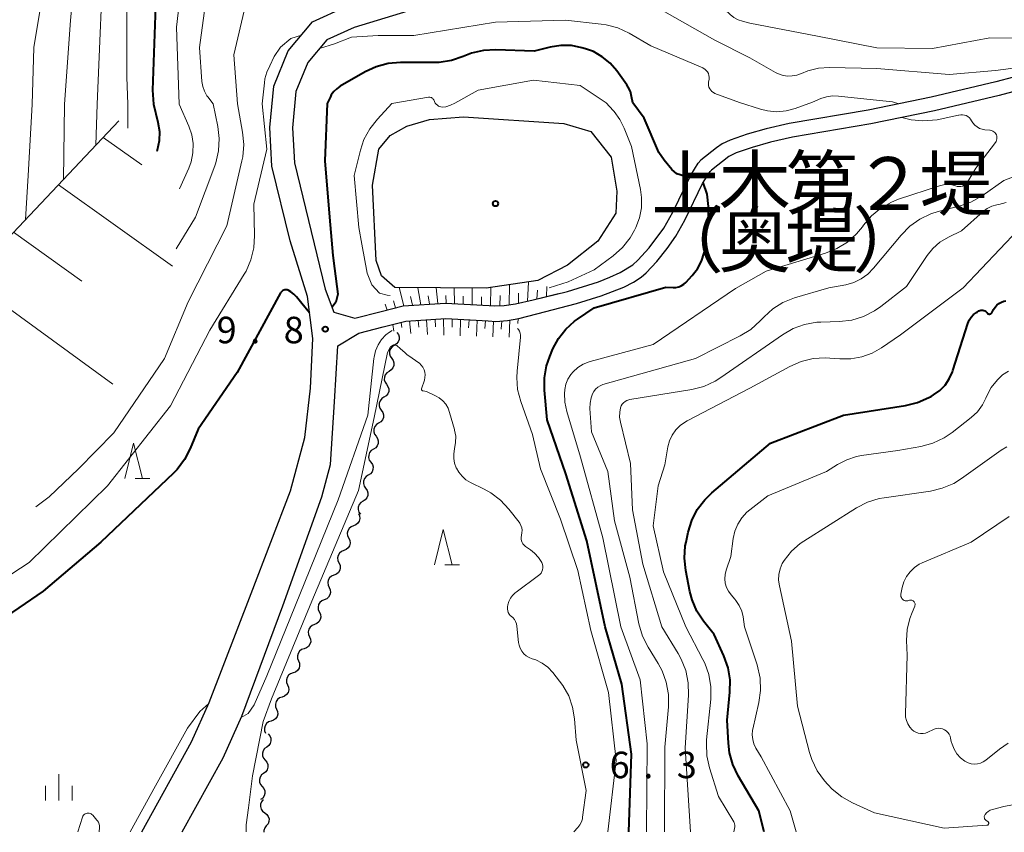
# Model space of a CAD drawing. Units: metres. Extents: x -80000 to -78000, y 34500 to 36000.
# Drawn here: x -79396 to -79257, y 34500 to 34615 of the extents above; entities that cross this region are included whole.
import ezdxf

# ---------------------------------------------------------------- set-up
doc = ezdxf.new("R2010")
doc.units = ezdxf.units.M
for name, color, linetype, lineweight in [('210100_道路縁(街区線)', 7, 'Continuous', 30), ('510100_河川', 7, 'Continuous', 30), ('510200_細流', 7, 'Continuous', 30), ('610111_人工斜面(上)', 7, 'Continuous', 30), ('610199_人工斜面(ヒゲ)', 7, 'Continuous', 30), ('633200_針葉樹林', 7, 'Continuous', 13), ('633400_荒地', 7, 'Continuous', 13), ('710100_等高線(計曲線)', 7, 'Continuous', 40), ('710200_等高線(主曲線)', 7, 'Continuous', 13), ('731200_図化機測定による標高点', 7, 'Continuous', 40), ('815100_(注記)山・島', 7, 'Continuous', 53), ('819900_指示点', 7, 'Continuous', 40)]:
    doc.layers.add(name, color=color, linetype=linetype, lineweight=lineweight)
doc.styles.add('Style-Kanji', font='MS Gothic.ttf')
doc.styles.add('Style-WORKING', font='MS Gothic.ttf')

msp = doc.modelspace()

# ---------------------------------------------------------------- linework, layer by layer
at = {"layer": '210100_道路縁(街区線)', "linetype": 'Continuous', "lineweight": 30, "flags": 128}
for points in [[(-79213.47, 34629.53), (-79222.44, 34624.31), (-79227.76, 34621.11), (-79236.24, 34615.74), (-79239.82, 34613.62), (-79243.98, 34611.32), (-79247.26, 34609.67), (-79250.1, 34608.44), (-79253.16, 34607.48), (-79258.14, 34606.16), (-79267.29, 34603.98), (-79276.23, 34602.15), (-79287.4, 34600.27), (-79290.66, 34599.5), (-79293.37, 34598.73), (-79295.75, 34597.91), (-79296.9, 34597.37), (-79297.68, 34596.83), (-79299.89, 34595.06)], [(-79379.06, 34500), (-79372, 34512.74), (-79369.49, 34518.29), (-79363.55, 34533.76), (-79358.01, 34548.28), (-79355.96, 34555.84), (-79355.16, 34562.79), (-79354.84, 34569.81), (-79355.6, 34575.76), (-79358.06, 34583.65), (-79360.62, 34594.24), (-79360.94, 34599.7), (-79360.37, 34605.55), (-79358.32, 34610.57), (-79354.86, 34614.67), (-79350.12, 34616.81), (-79341.08, 34619.56), (-79322.65, 34623.23), (-79312.35, 34625.21), (-79300.97, 34627.29)], [(-79212.46, 34627.82), (-79221.41, 34622.61), (-79226.72, 34619.42), (-79235.25, 34614.02), (-79238.89, 34611.86), (-79243.13, 34609.52), (-79246.47, 34607.84), (-79249.36, 34606.59), (-79252.19, 34605.69), (-79257.66, 34604.23), (-79266.85, 34602.05), (-79275.85, 34600.2), (-79286.94, 34598.33), (-79290.05, 34597.61), (-79292.64, 34596.88), (-79294.9, 34596.09), (-79295.97, 34595.58), (-79298.38, 34593.68)], [(-79300.64, 34624.23), (-79322.01, 34620.14), (-79340.28, 34616.5), (-79348.97, 34613.85), (-79352.86, 34612.11), (-79355.55, 34608.92), (-79357.23, 34604.79), (-79357.73, 34599.64), (-79357.44, 34594.71), (-79353.11, 34576.8), (-79351.85, 34573.58), (-79348.87, 34572.72), (-79345.18, 34573.65), (-79342.04, 34574.44), (-79336.04, 34574.85), (-79329.89, 34574.5), (-79329.15, 34574.45)], [(-79329.15, 34574.45), (-79327.74, 34574.49), (-79326.16, 34574.73), (-79323.65, 34575.3), (-79318.81, 34576.5), (-79314.42, 34577.87), (-79312.79, 34578.5), (-79311.32, 34579.18), (-79309.54, 34580.27), (-79308.82, 34580.91), (-79307.24, 34582.66), (-79305.14, 34585.47), (-79303.88, 34587.73), (-79301.35, 34592.93), (-79300.28, 34594.63), (-79299.89, 34595.06)], [(-79328.94, 34572.26), (-79327.29, 34572.36), (-79325.69, 34572.66), (-79323.15, 34573.32), (-79317.5, 34574.79), (-79314, 34575.87), (-79310.8, 34577.12), (-79309.45, 34577.81), (-79308.34, 34578.53), (-79307.65, 34579.12), (-79306.15, 34580.72), (-79304.66, 34582.59), (-79303.44, 34584.32), (-79302.19, 34586.58), (-79299.67, 34591.77), (-79298.6, 34593.45), (-79298.38, 34593.68)], [(-79373.34, 34500), (-79367.53, 34510.49), (-79364.88, 34516.36), (-79359.1, 34532), (-79353.54, 34547.41), (-79352.35, 34551.99), (-79351.77, 34560.85), (-79351.29, 34568.78), (-79348.32, 34570.61), (-79344.89, 34571.47), (-79341.69, 34572.28), (-79336.03, 34572.67), (-79330, 34572.33), (-79328.94, 34572.26)]]:
    msp.add_lwpolyline(points, dxfattribs=at)
at = {"layer": '510100_河川', "linetype": 'Continuous', "lineweight": 30, "flags": 128}
msp.add_lwpolyline([(-79345.86, 34580.89), (-79346.39, 34591.53), (-79345.51, 34596.64), (-79343.87, 34598.57), (-79341.51, 34599.87), (-79338.31, 34600.81), (-79333.53, 34601.2), (-79319.32, 34600.27), (-79315.5, 34599.11), (-79312.6, 34595.52), (-79311.79, 34590.69), (-79311.95, 34587.57), (-79314.51, 34583.63), (-79318.78, 34580.21), (-79323.01, 34578.02), (-79330.28, 34576.94), (-79343.24, 34577.04), (-79345.12, 34578.68), (-79345.86, 34580.89)], dxfattribs=at)
at = {"layer": '510200_細流', "linetype": 'Continuous', "lineweight": 30, "flags": 128}
for points in [[(-79342.93, 34570.7), (-79342.72, 34570.4), (-79342.61, 34570.05), (-79342.62, 34569.68), (-79342.76, 34569.34), (-79342.99, 34569.06), (-79343.3, 34568.86)], [(-79343.3, 34568.86), (-79343.61, 34568.67), (-79343.84, 34568.39), (-79343.97, 34568.04), (-79343.99, 34567.67), (-79343.88, 34567.32), (-79343.67, 34567.02)], [(-79343.67, 34567.02), (-79343.46, 34566.72), (-79343.35, 34566.37), (-79343.36, 34566), (-79343.49, 34565.66), (-79343.73, 34565.38), (-79344.04, 34565.18)], [(-79344.04, 34565.18), (-79344.35, 34564.99), (-79344.58, 34564.71), (-79344.71, 34564.36), (-79344.73, 34564), (-79344.62, 34563.65), (-79344.41, 34563.35)], [(-79344.41, 34563.35), (-79344.2, 34563.05), (-79344.09, 34562.7), (-79344.1, 34562.33), (-79344.23, 34561.99), (-79344.46, 34561.7), (-79344.78, 34561.51)], [(-79344.78, 34561.51), (-79345.09, 34561.32), (-79345.32, 34561.03), (-79345.45, 34560.69), (-79345.46, 34560.32), (-79345.36, 34559.97), (-79345.15, 34559.67)], [(-79345.15, 34559.67), (-79344.93, 34559.37), (-79344.83, 34559.02), (-79344.84, 34558.65), (-79344.97, 34558.31), (-79345.2, 34558.03), (-79345.52, 34557.83)], [(-79345.52, 34557.83), (-79345.83, 34557.64), (-79346.06, 34557.36), (-79346.19, 34557.01), (-79346.2, 34556.64), (-79346.1, 34556.29), (-79345.89, 34555.99)], [(-79345.89, 34555.99), (-79345.67, 34555.69), (-79345.57, 34555.34), (-79345.58, 34554.98), (-79345.71, 34554.63), (-79345.94, 34554.35), (-79346.26, 34554.16)], [(-79346.26, 34554.16), (-79346.57, 34553.96), (-79346.8, 34553.68), (-79346.93, 34553.34), (-79346.94, 34552.97), (-79346.84, 34552.62), (-79346.62, 34552.32)], [(-79346.62, 34552.32), (-79346.41, 34552.02), (-79346.31, 34551.67), (-79346.32, 34551.3), (-79346.45, 34550.96), (-79346.68, 34550.67), (-79346.99, 34550.48)], [(-79346.99, 34550.48), (-79347.31, 34550.29), (-79347.54, 34550), (-79347.67, 34549.66), (-79347.68, 34549.29), (-79347.58, 34548.94), (-79347.36, 34548.64)], [(-79347.36, 34548.64), (-79347.15, 34548.34), (-79347.05, 34547.99), (-79347.06, 34547.62), (-79347.19, 34547.28), (-79347.42, 34547), (-79347.73, 34546.8)], [(-79347.73, 34546.8), (-79348.04, 34546.61), (-79348.28, 34546.33), (-79348.41, 34545.98), (-79348.42, 34545.61), (-79348.32, 34545.26), (-79348.1, 34544.96)], [(-79348.38, 34545.05), (-79348.23, 34544.72), (-79348.19, 34544.35), (-79348.26, 34543.99), (-79348.45, 34543.68), (-79348.73, 34543.44), (-79349.07, 34543.3)], [(-79349.07, 34543.3), (-79349.42, 34543.17), (-79349.69, 34542.93), (-79349.88, 34542.62), (-79349.96, 34542.26), (-79349.92, 34541.89), (-79349.76, 34541.56)], [(-79349.76, 34541.56), (-79349.61, 34541.23), (-79349.57, 34540.86), (-79349.64, 34540.5), (-79349.83, 34540.19), (-79350.11, 34539.95), (-79350.45, 34539.82)], [(-79350.45, 34539.82), (-79350.8, 34539.68), (-79351.07, 34539.44), (-79351.26, 34539.13), (-79351.34, 34538.77), (-79351.3, 34538.41), (-79351.14, 34538.07)], [(-79351.14, 34538.07), (-79350.99, 34537.74), (-79350.95, 34537.38), (-79351.03, 34537.02), (-79351.21, 34536.7), (-79351.49, 34536.47), (-79351.84, 34536.33)], [(-79351.84, 34536.33), (-79352.18, 34536.2), (-79352.46, 34535.96), (-79352.65, 34535.64), (-79352.72, 34535.29), (-79352.68, 34534.92), (-79352.53, 34534.59)], [(-79352.53, 34534.59), (-79352.37, 34534.26), (-79352.33, 34533.89), (-79352.41, 34533.53), (-79352.6, 34533.22), (-79352.87, 34532.98), (-79353.22, 34532.85)], [(-79353.22, 34532.85), (-79353.56, 34532.71), (-79353.84, 34532.47), (-79354.03, 34532.16), (-79354.1, 34531.8), (-79354.06, 34531.43), (-79353.91, 34531.1)], [(-79353.91, 34531.1), (-79353.75, 34530.77), (-79353.71, 34530.4), (-79353.79, 34530.04), (-79353.98, 34529.73), (-79354.26, 34529.49), (-79354.6, 34529.36)], [(-79354.6, 34529.36), (-79354.94, 34529.22), (-79355.22, 34528.99), (-79355.41, 34528.67), (-79355.48, 34528.31), (-79355.44, 34527.95), (-79355.29, 34527.61)], [(-79355.3, 34527.62), (-79355.16, 34527.28), (-79355.14, 34526.92), (-79355.24, 34526.56), (-79355.44, 34526.26), (-79355.73, 34526.03), (-79356.08, 34525.92)], [(-79356.08, 34525.92), (-79356.43, 34525.8), (-79356.72, 34525.57), (-79356.92, 34525.27), (-79357.02, 34524.92), (-79357, 34524.55), (-79356.86, 34524.21)], [(-79356.86, 34524.21), (-79356.72, 34523.87), (-79356.7, 34523.5), (-79356.79, 34523.15), (-79357, 34522.84), (-79357.29, 34522.62), (-79357.63, 34522.5)], [(-79357.63, 34522.5), (-79357.98, 34522.39), (-79358.27, 34522.16), (-79358.48, 34521.86), (-79358.57, 34521.5), (-79358.55, 34521.14), (-79358.41, 34520.8)], [(-79358.41, 34520.8), (-79358.27, 34520.46), (-79358.25, 34520.09), (-79358.35, 34519.74), (-79358.55, 34519.43), (-79358.84, 34519.21), (-79359.19, 34519.09)], [(-79359.19, 34519.09), (-79359.54, 34518.97), (-79359.83, 34518.75), (-79360.03, 34518.44), (-79360.13, 34518.09), (-79360.11, 34517.72), (-79359.97, 34517.38)], [(-79359.97, 34517.38), (-79359.83, 34517.04), (-79359.8, 34516.68), (-79359.9, 34516.32), (-79360.1, 34516.02), (-79360.4, 34515.79), (-79360.74, 34515.68)], [(-79360.74, 34515.68), (-79361.09, 34515.56), (-79361.38, 34515.34), (-79361.59, 34515.03), (-79361.68, 34514.68), (-79361.66, 34514.31), (-79361.52, 34513.97)], [(-79361.15, 34513.87), (-79360.91, 34513.59), (-79360.78, 34513.25), (-79360.76, 34512.88), (-79360.86, 34512.53), (-79361.07, 34512.22), (-79361.37, 34512.01)], [(-79361.37, 34512.01), (-79361.66, 34511.79), (-79361.87, 34511.49), (-79361.97, 34511.13), (-79361.95, 34510.76), (-79361.82, 34510.42), (-79361.58, 34510.14)], [(-79361.58, 34510.14), (-79361.34, 34509.86), (-79361.21, 34509.52), (-79361.19, 34509.15), (-79361.29, 34508.8), (-79361.5, 34508.5), (-79361.8, 34508.28)], [(-79361.8, 34508.28), (-79362.09, 34508.06), (-79362.3, 34507.76), (-79362.4, 34507.41), (-79362.38, 34507.04), (-79362.25, 34506.7), (-79362.01, 34506.42)], [(-79362.01, 34506.42), (-79361.77, 34506.14), (-79361.64, 34505.8), (-79361.62, 34505.43), (-79361.72, 34505.08), (-79361.93, 34504.77), (-79362.23, 34504.56)], [(-79361.88, 34504.56), (-79362.12, 34504.27), (-79362.25, 34503.93), (-79362.26, 34503.57), (-79362.16, 34503.21), (-79361.95, 34502.91), (-79361.65, 34502.7)], [(-79361.65, 34502.7), (-79361.35, 34502.48), (-79361.14, 34502.18), (-79361.04, 34501.83), (-79361.05, 34501.46), (-79361.18, 34501.12), (-79361.42, 34500.84)], [(-79361.42, 34500.84), (-79361.65, 34500.55), (-79361.78, 34500.21), (-79361.79, 34499.94)]]:
    msp.add_lwpolyline(points, dxfattribs=at)
at = {"layer": '610111_人工斜面(上)', "linetype": 'Continuous', "lineweight": 13, "flags": 128}
for points in [[(-79596.86, 34500), (-79588.87, 34509.56), (-79574.29, 34523.5), (-79557.03, 34535.75), (-79544.02, 34540.96), (-79528.24, 34543.23), (-79511.34, 34549.64), (-79502.3, 34553.79), (-79492.73, 34554.32), (-79479.59, 34552.69), (-79452.84, 34547.07), (-79442.02, 34547.64), (-79433.64, 34549.96), (-79424.94, 34554.51), (-79412.78, 34562.72), (-79398.06, 34583.95), (-79382.3, 34600.62)], [(-79320.07, 34576.19), (-79323.65, 34575.3), (-79326.16, 34574.73), (-79327.74, 34574.49), (-79329.15, 34574.45)], [(-79329.15, 34574.45), (-79329.89, 34574.5), (-79336.04, 34574.85), (-79342.04, 34574.44), (-79345.18, 34573.65)], [(-79344.89, 34571.47), (-79341.69, 34572.28), (-79336.03, 34572.67), (-79330, 34572.33), (-79328.94, 34572.26)], [(-79328.94, 34572.26), (-79327.29, 34572.36), (-79325.69, 34572.66), (-79325.44, 34572.72)]]:
    msp.add_lwpolyline(points, dxfattribs=at)
at = {"layer": '610199_人工斜面(ヒゲ)', "linetype": 'Continuous', "lineweight": 13, "flags": 128}
for points in [[(-79384.51, 34598.28), (-79379.03, 34594.41)], [(-79390.86, 34591.57), (-79374.7, 34580.05)], [(-79397.19, 34584.87), (-79387.55, 34577.93)], [(-79402.56, 34577.47), (-79383.15, 34563.38)], [(-79341.97, 34574.44), (-79342.61, 34577.04)], [(-79339.54, 34574.61), (-79339.96, 34577.02)], [(-79337.15, 34574.78), (-79337.38, 34577)], [(-79334.76, 34574.78), (-79334.84, 34576.98)], [(-79332.27, 34574.64), (-79332.26, 34576.96)], [(-79329.67, 34574.49), (-79329.62, 34577.04)], [(-79327.05, 34574.59), (-79326.98, 34577.43)], [(-79324.43, 34575.12), (-79324.33, 34577.82)], [(-79323.11, 34575.44), (-79323.05, 34576.69)], [(-79321.78, 34575.76), (-79321.71, 34577.2)], [(-79343.15, 34574.16), (-79343.44, 34575.18)], [(-79340.75, 34574.53), (-79341.01, 34575.78)], [(-79338.34, 34574.69), (-79338.51, 34575.85)], [(-79335.96, 34574.85), (-79336.03, 34575.92)], [(-79333.57, 34574.71), (-79333.57, 34575.84)], [(-79330.97, 34574.56), (-79330.95, 34575.75)], [(-79328.36, 34574.47), (-79328.33, 34575.91)], [(-79325.74, 34574.83), (-79325.7, 34576.27)], [(-79344.33, 34573.86), (-79344.59, 34574.68)], [(-79339.93, 34572.4), (-79339.85, 34571.44)], [(-79338.73, 34572.49), (-79338.61, 34570.4)], [(-79337.52, 34572.57), (-79337.49, 34571.46)], [(-79336.32, 34572.65), (-79336.3, 34570.3)], [(-79335.12, 34572.62), (-79335.13, 34571.43)], [(-79333.91, 34572.55), (-79334, 34570.2)], [(-79332.71, 34572.48), (-79332.78, 34571.33)], [(-79331.56, 34572.42), (-79331.69, 34570.14)], [(-79330.4, 34572.35), (-79330.47, 34571.24)], [(-79326.93, 34572.42), (-79327.05, 34570.04)], [(-79325.77, 34572.64), (-79325.8, 34571.94)], [(-79343.49, 34571.83), (-79343.35, 34570.86)], [(-79342.32, 34572.12), (-79342.23, 34571.38)], [(-79341.13, 34572.32), (-79340.95, 34570.56)], [(-79329.25, 34572.28), (-79329.37, 34570.09)], [(-79328.09, 34572.31), (-79328.16, 34571.13)]]:
    msp.add_lwpolyline(points, dxfattribs=at)
at = {"layer": '633200_針葉樹林', "linetype": 'Continuous', "lineweight": 13}
for p, q in [((-79379.99, 34550.04), (-79377.91, 34550.04)), ((-79336.17, 34537.82), (-79334.09, 34537.82))]:
    msp.add_line(p, q, dxfattribs=at)
at = {"layer": '633200_針葉樹林', "linetype": 'Continuous', "lineweight": 13, "flags": 128}
for points in [[(-79381.45, 34550.04), (-79380.2, 34555.04), (-79378.95, 34550.04)], [(-79337.63, 34537.82), (-79336.38, 34542.82), (-79335.13, 34537.82)]]:
    msp.add_lwpolyline(points, dxfattribs=at)
at = {"layer": '633400_荒地', "linetype": 'Continuous', "lineweight": 13}
for p, q in [((-79390.8, 34504.43), (-79390.8, 34508.18)), ((-79392.67, 34504.43), (-79392.67, 34506.54)), ((-79388.92, 34504.43), (-79388.92, 34506.54))]:
    msp.add_line(p, q, dxfattribs=at)
at = {"layer": '710100_等高線(計曲線)', "linetype": 'Continuous', "lineweight": 40, "flags": 128}
for points, elevation in [([(-79377.13, 34616.87), (-79377.52, 34605), (-79377.39, 34603.01)], 20), ([(-79309.56, 34603.2), (-79309.71, 34604.1), (-79309.89, 34604.78), (-79310.19, 34605.41), (-79310.4, 34605.74), (-79311.81, 34607.7), (-79312.75, 34608.8), (-79313.87, 34609.72), (-79315.13, 34610.43), (-79316.24, 34610.84), (-79316.78, 34610.99), (-79318.24, 34611.28), (-79319.73, 34611.31), (-79321.24, 34611.08), (-79323.49, 34610.51), (-79328.93, 34610.7), (-79330.67, 34610.6), (-79332.37, 34610.21), (-79333.32, 34609.84), (-79333.57, 34609.74), (-79335.22, 34609.17), (-79336.94, 34608.9), (-79337.65, 34608.88), (-79342.43, 34608.89), (-79344.17, 34608.74), (-79345.85, 34608.29), (-79347.43, 34607.57), (-79350.98, 34605.53), (-79351.46, 34605.19), (-79351.88, 34604.78), (-79352.22, 34604.3), (-79352.35, 34604.04), (-79352.81, 34603.08)], 10), ([(-79377.39, 34603.01), (-79376.76, 34600.44), (-79376.56, 34599.13), (-79376.59, 34597.8), (-79376.85, 34596.5), (-79376.92, 34596.31)], 20), ([(-79352.81, 34603.08), (-79353.13, 34595), (-79352.49, 34587), (-79352.02, 34581.56), (-79351.77, 34579.72), (-79351.28, 34576.12), (-79351.59, 34574.96), (-79352.11, 34574.25)], 10), ([(-79301.42, 34592.78), (-79302.22, 34592.83), (-79303.3, 34593.16), (-79304.04, 34593.75), (-79305.12, 34595.09), (-79305.86, 34596.14), (-79307.95, 34601), (-79309.56, 34603.2)], 10), ([(-79299.3, 34582.81), (-79299.09, 34584.68), (-79298.83, 34586.76), (-79298.83, 34588.53), (-79299, 34590.26), (-79299.57, 34591.91)], 10), ([(-79310.1, 34500), (-79309.72, 34511), (-79311.1, 34520.9), (-79313.46, 34529), (-79316.03, 34541.2), (-79319, 34550.67), (-79321.67, 34558.33), (-79322.05, 34562.51), (-79322.05, 34564.25), (-79321.75, 34565.97), (-79321.3, 34567.3), (-79320.85, 34568.37), (-79320.07, 34569.85), (-79319.04, 34571.16), (-79317.8, 34572.28), (-79317.37, 34572.59), (-79315, 34574.18), (-79304.88, 34577.12), (-79303.82, 34577.06), (-79303.43, 34577.07), (-79303.04, 34577.15), (-79302.68, 34577.3), (-79302.34, 34577.51), (-79302.04, 34577.78), (-79301.15, 34578.73), (-79300.4, 34579.7), (-79299.82, 34580.78), (-79299.44, 34581.94), (-79299.3, 34582.81)], 10), ([(-79355.31, 34573.47), (-79356.38, 34574.77), (-79357.17, 34575.75), (-79357.52, 34576.13), (-79357.93, 34576.43), (-79358.35, 34576.65), (-79358.49, 34576.7), (-79358.63, 34576.72), (-79358.78, 34576.71), (-79358.92, 34576.68), (-79359.06, 34576.63), (-79359.19, 34576.55), (-79359.29, 34576.45), (-79359.38, 34576.33), (-79359.42, 34576.28), (-79365.56, 34565), (-79371.07, 34557), (-79372.18, 34554.26), (-79372.98, 34552.7), (-79374.03, 34551.31), (-79374.57, 34550.75), (-79384.86, 34541), (-79393, 34534.06), (-79403.4, 34527)], 10), ([(-79258.66, 34573.54), (-79258.47, 34573.92), (-79258.27, 34574.25), (-79258.01, 34574.54), (-79257.71, 34574.79), (-79257.37, 34574.97), (-79257.01, 34575.1), (-79256.75, 34575.15)], 20), ([(-79290.94, 34500), (-79291.72, 34503), (-79294.64, 34507.95), (-79295.4, 34509.52), (-79295.86, 34511.2), (-79296.02, 34512.58), (-79296.17, 34515.83), (-79295.79, 34519.78), (-79295.77, 34521.52), (-79296.05, 34523.24), (-79296.66, 34524.94), (-79298.04, 34527.96), (-79299.52, 34529.82), (-79300.46, 34531.25), (-79301.14, 34532.83), (-79301.46, 34534.03), (-79302.04, 34536.99), (-79302.23, 34538.73), (-79302.11, 34540.47), (-79302.01, 34541), (-79301.71, 34542.41), (-79301.2, 34544.08), (-79300.41, 34545.63), (-79299.36, 34547.02), (-79298.37, 34547.99), (-79290.03, 34555), (-79279.7, 34559), (-79270.92, 34560.34), (-79269.23, 34560.76), (-79267.63, 34561.46), (-79267.33, 34561.63), (-79266.98, 34561.84), (-79266.1, 34562.47), (-79265.35, 34563.24), (-79264.74, 34564.14), (-79264.3, 34565.12), (-79264.24, 34565.28), (-79262.12, 34571.94), (-79261.92, 34572.41), (-79261.65, 34572.84), (-79261.3, 34573.21), (-79260.9, 34573.52), (-79260.82, 34573.57), (-79260.54, 34573.74), (-79260.41, 34573.8), (-79260.27, 34573.84), (-79260.13, 34573.85), (-79259.98, 34573.84), (-79259.84, 34573.8), (-79259.71, 34573.74), (-79259.59, 34573.66), (-79259.49, 34573.56), (-79259.43, 34573.49), (-79259.38, 34573.43), (-79259.33, 34573.37), (-79259.26, 34573.33), (-79259.18, 34573.31), (-79259.11, 34573.29), (-79259.03, 34573.29), (-79258.95, 34573.3), (-79258.88, 34573.33), (-79258.81, 34573.37), (-79258.75, 34573.41), (-79258.7, 34573.47), (-79258.66, 34573.54)], 20)]:
    msp.add_lwpolyline(points, dxfattribs=dict(at, elevation=elevation))
at = {"layer": '710200_等高線(主曲線)', "linetype": 'Continuous', "lineweight": 13, "flags": 128}
for points, elevation in [([(-79265, 34693.95), (-79275.66, 34690.34), (-79287, 34685.83), (-79298.98, 34681.02), (-79309, 34676.71), (-79319.63, 34671), (-79331, 34664.34), (-79341.32, 34657), (-79347.27, 34652.73), (-79359, 34649.28), (-79370.2, 34645), (-79381, 34639.54), (-79383.31, 34637.96), (-79384.27, 34637.17), (-79385.09, 34636.22), (-79385.73, 34635.14), (-79386.17, 34633.97), (-79386.25, 34633.66), (-79388.25, 34625), (-79389.15, 34614.85), (-79389.98, 34603), (-79389.98, 34602.97)], 26), ([(-79277.39, 34693), (-79289, 34688.1), (-79300.81, 34683.19), (-79311, 34679.12), (-79322.72, 34673), (-79333, 34667.1), (-79337, 34664.04), (-79342.04, 34661), (-79347, 34657), (-79359, 34652.83), (-79369.21, 34649), (-79381, 34643.58), (-79386.04, 34640.52), (-79387.45, 34639.49), (-79388.65, 34638.23), (-79389.62, 34636.78), (-79389.83, 34636.37), (-79391.09, 34633.82), (-79391.71, 34632.19), (-79392.05, 34630.48), (-79392.08, 34630.09), (-79392.69, 34621), (-79394.33, 34611), (-79394.57, 34602.96)], 28), ([(-79384.53, 34623), (-79384.94, 34613.06), (-79385.35, 34602.99)], 24), ([(-79373.12, 34622.86), (-79374.12, 34613.88), (-79373.74, 34603.02)], 18), ([(-79236.59, 34615.54), (-79238.19, 34615.74), (-79239.63, 34615.78), (-79240.39, 34615.8), (-79241.96, 34615.68), (-79242.44, 34615.59), (-79245.05, 34615), (-79247.38, 34613.65), (-79248.93, 34612.92), (-79250.58, 34612.47), (-79252.4, 34612.31), (-79259, 34612.38), (-79267.11, 34610.89), (-79275, 34610.95), (-79283.4, 34612.6), (-79293, 34614.48), (-79294, 34614.73), (-79294.64, 34614.95), (-79295.23, 34615.28), (-79295.74, 34615.7), (-79298.07, 34617.93), (-79303.58, 34620.75), (-79307.86, 34622.85)], 16), ([(-79369.58, 34620.79), (-79370.86, 34611), (-79370.53, 34606.23), (-79370.42, 34605.52), (-79370.19, 34604.84), (-79369.84, 34604.2), (-79369.71, 34604.02), (-79368.96, 34603.03)], 16), ([(-79252.42, 34608.53), (-79258.21, 34607.78), (-79264.78, 34607.22), (-79275, 34608.05), (-79281.69, 34608.19), (-79283.24, 34608.08), (-79284.75, 34607.71), (-79285.65, 34607.35), (-79286.31, 34607.11), (-79287, 34606.99), (-79287.7, 34606.98), (-79288.39, 34607.1), (-79289.05, 34607.34), (-79289.34, 34607.49), (-79293, 34609.57), (-79297.93, 34612.07), (-79305, 34616.05), (-79309, 34617.32), (-79312.72, 34617.95), (-79317.89, 34619), (-79320.26, 34619.72), (-79321.68, 34620.2)], 14), ([(-79381.15, 34617), (-79381.16, 34606.84), (-79381.04, 34603)], 22), ([(-79364.35, 34617), (-79366.02, 34609.98), (-79365.51, 34603.04)], 14), ([(-79294.44, 34603.24), (-79297.91, 34604.53), (-79298.14, 34604.64), (-79298.34, 34604.78), (-79298.52, 34604.96), (-79298.66, 34605.17), (-79298.77, 34605.4), (-79298.83, 34605.64), (-79298.85, 34605.89), (-79298.83, 34606.14), (-79298.79, 34606.3), (-79298.74, 34606.56), (-79298.73, 34606.82), (-79298.77, 34607.08), (-79298.85, 34607.33), (-79298.97, 34607.57), (-79299.14, 34607.77), (-79299.33, 34607.95), (-79299.56, 34608.09), (-79299.65, 34608.13), (-79307, 34611.24), (-79310.06, 34613.03), (-79311.64, 34613.78), (-79313.32, 34614.24), (-79314.01, 34614.34), (-79319.09, 34614.91), (-79329, 34614.62), (-79340.54, 34612.7), (-79345.61, 34612.71), (-79349.38, 34612.47), (-79351.79, 34611.52), (-79353.89, 34610.88)], 12), ([(-79356.46, 34612.77), (-79357.96, 34612.27), (-79359.41, 34611.07), (-79360.33, 34609.73), (-79360.92, 34608.44), (-79361.34, 34607.54), (-79361.62, 34606.6), (-79361.7, 34606.03), (-79361.99, 34603.05)], 12), ([(-79317, 34605.64), (-79323.59, 34606.41), (-79331.44, 34605), (-79334.75, 34603.13)], 8), ([(-79313.33, 34603.19), (-79317, 34605.64)], 8), ([(-79361.99, 34603.05), (-79361.35, 34596.65), (-79363.17, 34588.83), (-79363.07, 34584.4), (-79363.18, 34582.66), (-79363.59, 34580.97), (-79364.29, 34579.37), (-79364.55, 34578.93), (-79369.43, 34571), (-79375, 34560.32), (-79383.92, 34549), (-79395, 34538.15), (-79405, 34531.6)], 12), ([(-79365.51, 34603.04), (-79364.78, 34599.03), (-79364.62, 34597.29), (-79364.76, 34595.55), (-79364.87, 34595), (-79367, 34585.78), (-79372.49, 34575), (-79375.84, 34567), (-79383, 34556.49), (-79387.99, 34551.37), (-79392.14, 34547.44), (-79394.04, 34546.02)], 14), ([(-79368.96, 34603.03), (-79368.29, 34599.85), (-79368.08, 34598.12), (-79368.17, 34596.38), (-79368.57, 34594.68), (-79368.71, 34594.27), (-79371.44, 34587), (-79374.19, 34582.52)], 16), ([(-79373.74, 34603.02), (-79372.37, 34599.89), (-79371.96, 34598.68), (-79371.77, 34597.41), (-79371.8, 34596.12), (-79372.06, 34594.86), (-79372.39, 34593.96), (-79373.7, 34591.01)], 18), ([(-79343.63, 34603.11), (-79345.7, 34600.89), (-79346.78, 34599.52), (-79347.6, 34597.99), (-79348.1, 34596.48), (-79349, 34592.9), (-79348.34, 34585.53), (-79347.91, 34583.17), (-79347.16, 34579.08), (-79346.49, 34577.41), (-79345.38, 34576.23), (-79344.32, 34575.95), (-79343.88, 34575.93)], 8), ([(-79337.52, 34603.12), (-79337.73, 34603.59), (-79337.78, 34603.7), (-79337.85, 34603.79), (-79337.94, 34603.86), (-79338.04, 34603.92), (-79338.15, 34603.96), (-79338.26, 34603.99), (-79338.38, 34603.99), (-79338.44, 34603.98), (-79343.63, 34603.11)], 8), ([(-79334.75, 34603.13), (-79335.36, 34602.85), (-79336, 34602.61), (-79336.55, 34602.59), (-79337.05, 34602.72), (-79337.52, 34603.12)], 8), ([(-79321.36, 34576.99), (-79318.69, 34577.83), (-79315, 34579.54), (-79312.31, 34581.55), (-79311.01, 34582.71), (-79309.93, 34584.08), (-79309.32, 34585.17), (-79309.13, 34585.56), (-79308.61, 34586.92), (-79308.33, 34588.34), (-79308.3, 34589.8), (-79308.46, 34590.91), (-79309.72, 34597), (-79310.75, 34599.61), (-79311.37, 34600.85), (-79312.19, 34601.96), (-79312.32, 34602.1), (-79313.33, 34603.19)], 8), ([(-79284.1, 34603.27), (-79286.55, 34602.38), (-79287.83, 34602.04), (-79289.15, 34601.92), (-79290.47, 34602.04), (-79291.48, 34602.29), (-79294.44, 34603.24)], 12), ([(-79271.9, 34603.04), (-79272.8, 34603.35), (-79277.33, 34603.81), (-79280.43, 34604.13), (-79281.29, 34604.16), (-79282.14, 34604.03), (-79282.91, 34603.78), (-79284.1, 34603.27)], 12), ([(-79394.57, 34602.96), (-79395.12, 34592.88), (-79395.5, 34586.66)], 28), ([(-79389.98, 34602.97), (-79390.12, 34592.35)], 26), ([(-79385.35, 34602.99), (-79385.53, 34597.2)], 24), ([(-79381.04, 34603), (-79381.02, 34599.6)], 22), ([(-79263.42, 34601.43), (-79264.54, 34601.19), (-79266.44, 34600.79), (-79268.5, 34600.64), (-79270.13, 34600.8), (-79271.44, 34601.11)], 12), ([(-79262.89, 34591.41), (-79262.66, 34591.52), (-79262.45, 34591.66), (-79262.28, 34591.84), (-79262.14, 34592.03), (-79261, 34593.95), (-79258.22, 34597.57), (-79258.12, 34597.73), (-79258.05, 34597.9), (-79258, 34598.09), (-79258, 34598.28), (-79258.02, 34598.47), (-79258.08, 34598.65), (-79258.17, 34598.82), (-79258.28, 34598.97), (-79258.42, 34599.09), (-79258.58, 34599.2), (-79258.76, 34599.27), (-79258.94, 34599.31), (-79259, 34599.32), (-79259.69, 34599.37), (-79260.09, 34599.44), (-79260.47, 34599.57), (-79260.82, 34599.77), (-79261.13, 34600.03), (-79261.4, 34600.34), (-79261.58, 34600.65), (-79261.72, 34600.88), (-79261.9, 34601.08), (-79262.11, 34601.25), (-79262.35, 34601.38), (-79262.6, 34601.46), (-79262.87, 34601.5), (-79263.13, 34601.5), (-79263.4, 34601.44), (-79263.42, 34601.43)], 12), ([(-79305.07, 34500), (-79305, 34512), (-79304.51, 34517.71), (-79304.51, 34519.45), (-79304.81, 34521.17), (-79305.41, 34522.81), (-79305.95, 34523.81), (-79307.38, 34526.13), (-79308.16, 34527.69), (-79308.68, 34529.45), (-79309.97, 34536.03), (-79312.13, 34544.03), (-79313.06, 34551), (-79315.39, 34556.61), (-79315.62, 34559.91), (-79315.6, 34560.69), (-79315.45, 34561.45), (-79315.26, 34562), (-79315.06, 34562.35), (-79314.81, 34562.67), (-79314.51, 34562.93), (-79314.17, 34563.14), (-79313.77, 34563.3), (-79300.65, 34567), (-79294.33, 34570.19), (-79292.85, 34571.11), (-79291.51, 34572.31), (-79290.95, 34572.91), (-79289.72, 34574.03), (-79288.31, 34574.91), (-79286.66, 34575.57), (-79281.79, 34577), (-79279.39, 34577.45), (-79278.26, 34577.77), (-79277.21, 34578.27), (-79276.26, 34578.95), (-79275.45, 34579.78), (-79271.57, 34584.48), (-79270.35, 34585.72), (-79268.93, 34586.73), (-79267.35, 34587.48), (-79266.31, 34587.8), (-79263.34, 34588.56), (-79261.7, 34589.13), (-79260.09, 34590.04), (-79257, 34592.18), (-79248.6, 34595.4)], 14), ([(-79307.6, 34500), (-79307.53, 34512.47), (-79308.49, 34521.51), (-79311.24, 34529), (-79313.78, 34541.64), (-79316.96, 34553.04), (-79318.9, 34559.52), (-79319.17, 34560.8), (-79319.21, 34562.11), (-79319.17, 34562.53), (-79319.16, 34562.61), (-79319.01, 34563.36), (-79318.73, 34564.08), (-79318.33, 34564.73), (-79318, 34565.13), (-79317.33, 34565.73), (-79316.56, 34566.2), (-79315.73, 34566.53), (-79315.59, 34566.57), (-79306.64, 34569), (-79295, 34576.93), (-79290.65, 34579.35), (-79282.25, 34581.91), (-79280.64, 34582.56), (-79279.16, 34583.48), (-79277.86, 34584.64), (-79277.02, 34585.66), (-79276.89, 34585.85), (-79275.76, 34587.18), (-79274.41, 34588.29), (-79272.9, 34589.14), (-79271.91, 34589.53), (-79266.14, 34591.45), (-79265.56, 34591.59), (-79264.96, 34591.63), (-79264.37, 34591.56), (-79263.87, 34591.42), (-79263.63, 34591.35), (-79263.38, 34591.33), (-79263.13, 34591.35), (-79262.89, 34591.41)], 12), ([(-79267.87, 34581.57), (-79267.05, 34582.59), (-79266.06, 34583.45), (-79264.86, 34584.17), (-79263, 34585.05), (-79259.94, 34587.8), (-79259.36, 34588.24), (-79258.71, 34588.56), (-79258.02, 34588.77), (-79257.75, 34588.82), (-79256.67, 34589.07)], 16), ([(-79281.65, 34567.07), (-79280.25, 34566.95), (-79278.67, 34566.95), (-79277.12, 34567.22), (-79275.64, 34567.76), (-79274.32, 34568.51), (-79271.63, 34570.37), (-79262.79, 34577), (-79255, 34585.23)], 18), ([(-79301.39, 34500), (-79302.12, 34511.88), (-79301.66, 34519.37), (-79301.7, 34521.11), (-79302.05, 34522.82), (-79302.68, 34524.44), (-79303.13, 34525.24), (-79305.45, 34529), (-79308.12, 34537.88), (-79309.57, 34545.57), (-79309.86, 34552.14), (-79311.3, 34557.98), (-79311.41, 34558.68), (-79311.39, 34559.39), (-79311.27, 34560.02), (-79311.18, 34560.28), (-79311.03, 34560.53), (-79310.85, 34560.75), (-79310.63, 34560.93), (-79310.39, 34561.07), (-79310.12, 34561.17), (-79309.96, 34561.2), (-79301.17, 34562.63), (-79299.48, 34563.06), (-79297.89, 34563.78), (-79297.06, 34564.3), (-79288.37, 34570.37), (-79286.86, 34571.24), (-79285.22, 34571.83), (-79283.5, 34572.13), (-79282.95, 34572.16), (-79280.28, 34572.24), (-79278.55, 34572.45), (-79276.88, 34572.95), (-79275.32, 34573.73), (-79274.42, 34574.37), (-79270.82, 34577.18), (-79267.87, 34581.57)], 16), ([(-79343.6, 34570.96), (-79343.97, 34570.75), (-79344.49, 34570.33), (-79345.11, 34569.67), (-79345.6, 34568.92), (-79345.96, 34568.09)], 8), ([(-79313.08, 34500), (-79311.9, 34510.1), (-79313, 34519.72), (-79315.49, 34528.51), (-79317.32, 34537), (-79319.76, 34544.24), (-79322.6, 34551.4), (-79323.76, 34556.24), (-79325.41, 34560.91), (-79325.85, 34562.6), (-79325.98, 34564.33), (-79325.93, 34565.21), (-79325.46, 34570.02), (-79325.46, 34570.31), (-79325.51, 34570.59), (-79325.6, 34570.86), (-79325.74, 34571.11), (-79325.85, 34571.24)], 8), ([(-79325.3, 34542), (-79325.23, 34542.35), (-79325.22, 34542.7), (-79325.27, 34543.05), (-79325.38, 34543.38), (-79325.54, 34543.69), (-79325.64, 34543.83), (-79327.07, 34545.67), (-79328.25, 34546.95), (-79329.64, 34548), (-79330.58, 34548.53), (-79332.52, 34549.47), (-79333.16, 34549.85), (-79333.72, 34550.34), (-79334.19, 34550.92), (-79334.51, 34551.49), (-79334.55, 34551.55), (-79334.78, 34552.18), (-79334.9, 34552.84), (-79334.9, 34553.51), (-79334.78, 34554.22), (-79334.62, 34555.1), (-79334.61, 34555.99), (-79334.76, 34556.87), (-79334.79, 34556.97), (-79335.47, 34559.38), (-79335.7, 34559.98), (-79336.03, 34560.53), (-79336.45, 34561.01), (-79336.95, 34561.42), (-79337.47, 34561.71), (-79338.75, 34562.31), (-79338.99, 34562.39), (-79339.24, 34562.44), (-79339.27, 34562.44), (-79339.31, 34562.44), (-79339.34, 34562.46), (-79339.37, 34562.47), (-79339.4, 34562.5), (-79339.43, 34562.52), (-79339.45, 34562.56), (-79339.46, 34562.59), (-79339.47, 34562.63), (-79339.47, 34562.66), (-79339.46, 34562.7), (-79339.46, 34562.72), (-79339.05, 34563.95), (-79338.96, 34564.32), (-79338.94, 34564.69), (-79338.98, 34565.06), (-79339.09, 34565.42), (-79339.26, 34565.76), (-79339.48, 34566.06), (-79339.76, 34566.32), (-79339.83, 34566.37), (-79341.26, 34567.4), (-79341.48, 34567.54), (-79341.8, 34567.83), (-79342.41, 34568.38), (-79342.93, 34568.84), (-79343.4, 34568.93), (-79343.84, 34568.66), (-79344.27, 34567.85), (-79346.15, 34558.65), (-79348.36, 34548.31), (-79354.96, 34532.64), (-79360.71, 34518.84), (-79361.88, 34515.62), (-79363.36, 34507.94), (-79363.95, 34503.41), (-79364.27, 34501), (-79364.25, 34500)], 6), ([(-79345.96, 34568.09), (-79346.17, 34567.21), (-79346.19, 34567.01), (-79347.04, 34558.96), (-79351.24, 34547), (-79355.98, 34535.33), (-79361.35, 34522.1), (-79363.12, 34517.97), (-79364.01, 34516.77), (-79364.96, 34516.18)], 8), ([(-79295.25, 34500), (-79295.13, 34500.5), (-79295.09, 34500.71), (-79295.09, 34500.93), (-79295.14, 34501.14), (-79295.21, 34501.35), (-79295.26, 34501.44), (-79297.4, 34505), (-79298.67, 34509.06), (-79299.05, 34510.76), (-79299.12, 34512.51), (-79299.09, 34513.02), (-79298.52, 34518.8), (-79298.51, 34520.54), (-79298.79, 34522.26), (-79299.37, 34523.9), (-79299.62, 34524.41), (-79302.03, 34529), (-79305.21, 34536.79), (-79306.68, 34543.32), (-79305.97, 34549), (-79305, 34551.97), (-79304.57, 34554.48), (-79304.34, 34555.35), (-79303.96, 34556.17), (-79303.45, 34556.9), (-79302.82, 34557.54), (-79302.09, 34558.06), (-79301.87, 34558.18), (-79293, 34562.79), (-79287.32, 34565.89), (-79285.72, 34566.59), (-79284.03, 34567), (-79282.29, 34567.11), (-79281.65, 34567.07)], 18), ([(-79286.43, 34500), (-79287.26, 34503), (-79291.39, 34510.61), (-79292.13, 34511.87), (-79292.4, 34512.46), (-79292.57, 34513.08), (-79292.63, 34513.73), (-79292.58, 34514.38), (-79292.54, 34514.56), (-79291.7, 34518.3), (-79291.46, 34520.03), (-79291.53, 34521.77), (-79291.95, 34523.63), (-79293.72, 34529), (-79293.93, 34530.43), (-79294.13, 34531.26), (-79294.48, 34532.05), (-79294.95, 34532.76), (-79295.1, 34532.94), (-79295.64, 34533.56), (-79296.01, 34534.05), (-79296.28, 34534.61), (-79296.45, 34535.2), (-79296.52, 34535.82), (-79296.48, 34536.43), (-79296.33, 34537.05), (-79295.65, 34539), (-79295.33, 34541.51), (-79295.1, 34542.56), (-79294.69, 34543.55), (-79294.11, 34544.46), (-79293.39, 34545.25), (-79293, 34545.58), (-79290.43, 34547.57), (-79282.11, 34551), (-79280.55, 34552), (-79279.25, 34552.68), (-79277.86, 34553.13), (-79277.17, 34553.26), (-79272.02, 34553.98), (-79268.75, 34554.56), (-79267.07, 34555.02), (-79265.49, 34555.75), (-79264.32, 34556.55), (-79261.64, 34558.66), (-79260.77, 34559.47), (-79260.06, 34560.42), (-79259.57, 34561.37), (-79259.42, 34561.73), (-79258.8, 34562.9), (-79257.94, 34564), (-79257.2, 34564.67), (-79256.34, 34565.19)], 22), ([(-79276.32, 34546.65), (-79274.66, 34547.17), (-79273.94, 34547.3), (-79267.42, 34548.23), (-79265.73, 34548.63), (-79264.12, 34549.31), (-79263.01, 34550), (-79257.4, 34554.02), (-79256.62, 34554.49)], 24), ([(-79249.18, 34505.11), (-79257, 34503.6), (-79258.65, 34503.17), (-79258.95, 34503.06), (-79259.23, 34502.9), (-79259.48, 34502.69), (-79259.67, 34502.47), (-79259.73, 34502.38), (-79259.77, 34502.28), (-79259.79, 34502.18), (-79259.79, 34502.07), (-79259.77, 34501.97), (-79259.74, 34501.87), (-79259.69, 34501.78), (-79259.62, 34501.69), (-79259.54, 34501.62), (-79259.5, 34501.59), (-79259.29, 34501.47), (-79259.25, 34501.44), (-79259.22, 34501.4), (-79259.19, 34501.36), (-79259.17, 34501.32), (-79259.16, 34501.27), (-79259.16, 34501.22), (-79259.16, 34501.17), (-79259.18, 34501.12), (-79259.2, 34501.08), (-79259.23, 34501.04), (-79259.26, 34501), (-79259.3, 34500.97), (-79259.35, 34500.95), (-79259.4, 34500.94), (-79259.42, 34500.94), (-79265.47, 34500.53), (-79275.32, 34502.68), (-79278.45, 34504.09), (-79279.97, 34504.94), (-79281.33, 34506.04), (-79281.95, 34506.69), (-79282.42, 34507.24), (-79283.44, 34508.66), (-79284.19, 34510.23), (-79284.52, 34511.24), (-79286.22, 34517.78), (-79287.08, 34527), (-79288.8, 34534.82), (-79288.9, 34535.63), (-79288.87, 34536.44), (-79288.69, 34537.23), (-79288.38, 34537.98), (-79288.11, 34538.43), (-79287.07, 34539.71), (-79285.83, 34540.8), (-79285.31, 34541.15), (-79277.87, 34545.86), (-79276.32, 34546.65)], 24), ([(-79270.82, 34515.75), (-79270.93, 34516.25), (-79270.96, 34516.73), (-79270.7, 34525), (-79270.78, 34527.07), (-79270.7, 34528.66), (-79270.34, 34530.21), (-79270.02, 34531.05), (-79269.64, 34531.94), (-79269.6, 34532.04), (-79269.59, 34532.15), (-79269.59, 34532.26), (-79269.61, 34532.36), (-79269.65, 34532.46), (-79269.7, 34532.55), (-79269.78, 34532.63), (-79269.86, 34532.7), (-79269.95, 34532.75), (-79270.05, 34532.79), (-79270.16, 34532.8), (-79270.27, 34532.8), (-79270.37, 34532.78), (-79270.45, 34532.75), (-79270.59, 34532.7), (-79270.73, 34532.68), (-79270.87, 34532.68), (-79271.01, 34532.71), (-79271.14, 34532.76), (-79271.27, 34532.83), (-79271.37, 34532.93), (-79271.47, 34533.04), (-79271.53, 34533.16), (-79271.58, 34533.3), (-79271.6, 34533.44), (-79271.6, 34533.58), (-79271.59, 34533.66), (-79271.4, 34534.6), (-79271.17, 34535.4), (-79270.8, 34536.15), (-79270.3, 34536.83), (-79269.69, 34537.41), (-79269, 34537.87), (-79268.56, 34538.09), (-79261.66, 34541), (-79256.27, 34544.63)], 26), ([(-79317.88, 34500), (-79317.32, 34500.62), (-79317.04, 34501), (-79316.82, 34501.41), (-79316.68, 34501.86), (-79316.65, 34502.06), (-79316.13, 34505.87), (-79317.57, 34513), (-79317.79, 34516), (-79318.06, 34517.66), (-79318.62, 34519.25), (-79319.44, 34520.72), (-79319.9, 34521.35), (-79320.87, 34522.56), (-79321.57, 34523.29), (-79322.38, 34523.88), (-79323.29, 34524.33), (-79323.77, 34524.49), (-79324.21, 34524.66), (-79324.62, 34524.91), (-79324.97, 34525.22), (-79325.27, 34525.59), (-79325.5, 34526), (-79325.65, 34526.45), (-79325.71, 34526.82), (-79325.95, 34529.1), (-79326.01, 34529.44), (-79326.13, 34529.76), (-79326.31, 34530.06), (-79326.53, 34530.32), (-79326.73, 34530.48), (-79326.91, 34530.64), (-79327.06, 34530.83), (-79327.17, 34531.05), (-79327.25, 34531.28), (-79327.29, 34531.52), (-79327.28, 34531.76), (-79327.26, 34531.85), (-79327.21, 34532.13), (-79327.08, 34532.62), (-79326.86, 34533.07), (-79326.56, 34533.48), (-79326.2, 34533.84), (-79326.07, 34533.93), (-79322.88, 34536.27), (-79322.69, 34536.43), (-79322.53, 34536.63), (-79322.4, 34536.86), (-79322.32, 34537.1), (-79322.28, 34537.35), (-79322.29, 34537.6), (-79322.34, 34537.85), (-79322.44, 34538.11), (-79322.88, 34538.83), (-79323.45, 34539.46), (-79324.03, 34539.92), (-79324.74, 34540.41), (-79324.94, 34540.57), (-79325.1, 34540.76), (-79325.22, 34540.97), (-79325.31, 34541.2), (-79325.36, 34541.45), (-79325.36, 34541.69), (-79325.32, 34541.94), (-79325.3, 34542)], 6), ([(-79369.55, 34518.16), (-79370.85, 34517.05), (-79372.56, 34514.7), (-79377.11, 34506.53), (-79380.69, 34500)], 8), ([(-79256.39, 34512.56), (-79257.65, 34511.7), (-79259.57, 34510.16), (-79259.94, 34509.91), (-79260.34, 34509.73), (-79260.77, 34509.62), (-79261.21, 34509.59), (-79261.65, 34509.64), (-79262.08, 34509.76), (-79262.47, 34509.96), (-79262.54, 34510), (-79263.15, 34510.47), (-79263.66, 34511.04), (-79264.07, 34511.69), (-79264.35, 34512.4), (-79264.46, 34512.8), (-79264.55, 34513.27), (-79264.64, 34513.56), (-79264.78, 34513.83), (-79264.96, 34514.07), (-79265.17, 34514.28), (-79265.43, 34514.45), (-79265.7, 34514.57), (-79266, 34514.64), (-79266.3, 34514.66), (-79266.6, 34514.62), (-79266.89, 34514.53), (-79267, 34514.49), (-79267.77, 34514.12), (-79268.1, 34513.99), (-79268.45, 34513.93), (-79268.8, 34513.93), (-79269.14, 34513.98), (-79269.47, 34514.1), (-79269.78, 34514.27), (-79270, 34514.45), (-79270.35, 34514.83), (-79270.63, 34515.27), (-79270.82, 34515.75)], 26), ([(-79385.06, 34500), (-79385.03, 34500.6), (-79385.04, 34500.86), (-79385.09, 34501.11), (-79385.19, 34501.36), (-79385.33, 34501.58), (-79385.39, 34501.65), (-79386, 34502.36), (-79386.1, 34502.47), (-79386.23, 34502.55), (-79386.36, 34502.61), (-79386.5, 34502.65), (-79386.65, 34502.66), (-79386.8, 34502.64), (-79386.94, 34502.6), (-79387.07, 34502.54), (-79387.19, 34502.46), (-79387.3, 34502.35), (-79387.38, 34502.23), (-79387.44, 34502.09), (-79387.45, 34502.06), (-79388.09, 34500)], 8)]:
    msp.add_lwpolyline(points, dxfattribs=dict(at, elevation=elevation))
at = {"layer": '731200_図化機測定による標高点', "linetype": 'Continuous', "lineweight": 40}
for centre in [(-79353.07, 34571.15, 9.78), (-79316.2, 34509.47, 6.32)]:
    msp.add_circle(centre, 0.375, dxfattribs=at)
at = {"layer": '819900_指示点', "linetype": 'Continuous', "lineweight": 40}
msp.add_circle((-79328.98, 34588.93), 0.375, dxfattribs=at)

# ---------------------------------------------------------------- texts
at = {"layer": '731200_図化機測定による標高点', "linetype": 'Continuous', "lineweight": 40, "style": 'Style-WORKING'}
for s, p in [('9', (-79368.46, 34569.16, -10)), ('8', (-79358.96, 34569.16, -10)), ('.', (-79363.71, 34569.16, -10)), ('6', (-79312.82, 34507.6, -10)), ('3', (-79303.32, 34507.6, -10)), ('.', (-79308.07, 34507.6, -10))]:
    msp.add_text(s, height=3.75, dxfattribs=at).set_placement(p)
at = {"layer": '815100_(注記)山・島', "linetype": 'Continuous', "lineweight": 53, "style": 'Style-Kanji'}
for s, p in [('上', (-79306.9, 34588.01)), ('木', (-79297.4, 34588.01)), ('第', (-79287.9, 34588.01)), ('堤', (-79268.9, 34588.01)), ('２', (-79278.4, 34588.01)), ('（', (-79306.9, 34580.01)), ('奥', (-79297.4, 34580.01)), ('堤', (-79287.9, 34580.01)), ('）', (-79278.4, 34580.01))]:
    msp.add_text(s, height=7.5, dxfattribs=at).set_placement(p)

doc.saveas('drawing.dxf')
